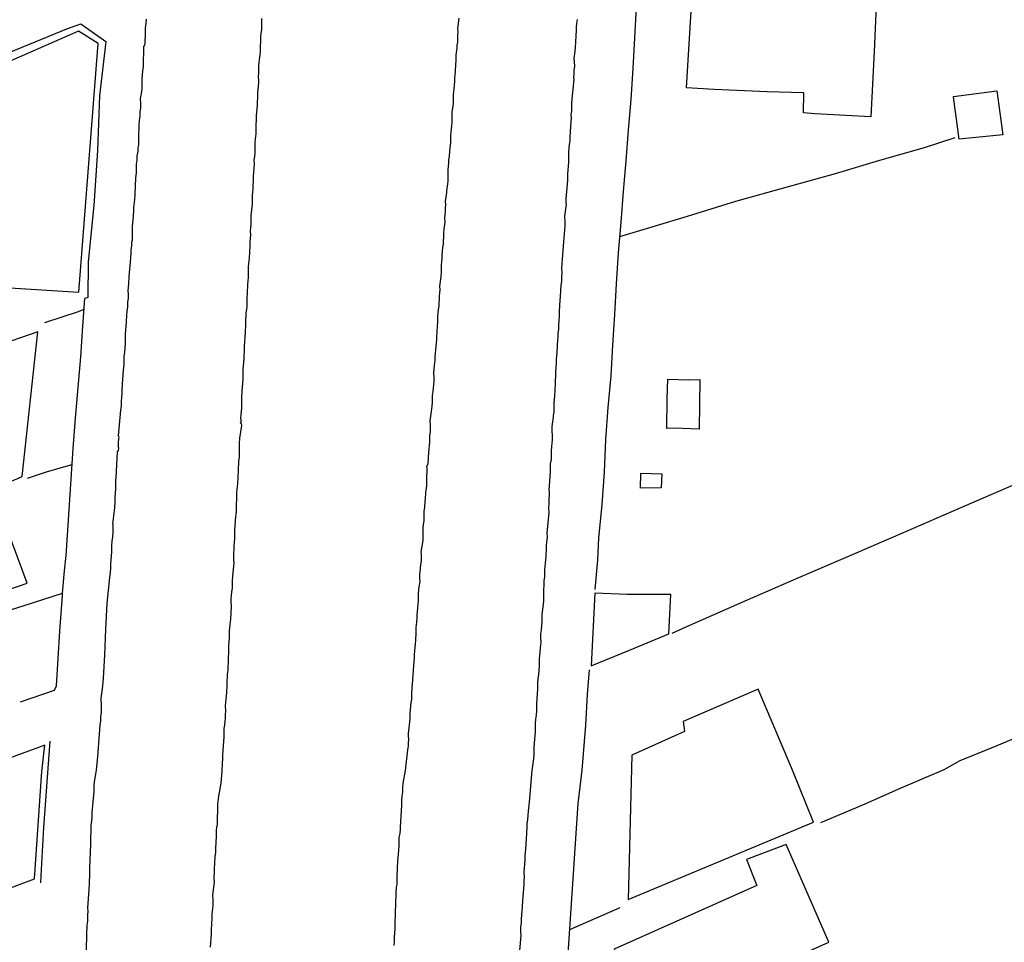
# Model space of a CAD drawing. Units: millimetres. Extents: x 173492 to 176007, y 1665949 to 1668726.
# Drawn here: x 175519 to 175598, y 1668158 to 1668232 of the extents above; entities that cross this region are included whole.
import ezdxf

# ---------------------------------------------------------------- set-up
doc = ezdxf.new("R2010")
doc.units = ezdxf.units.MM
doc.header["$MEASUREMENT"] = 0
for name, color, linetype in [('V-CANTEIRO', 102, 'Continuous'), ('V-EDIFICACAO', 2, 'Continuous'), ('V-EDIFICACAO_IDENTIFICADA', 40, 'Continuous'), ('V-LOTE', 1, 'Continuous'), ('V-QUADRA', 2, 'Continuous'), ('V-TESTADA', 5, 'Continuous')]:
    doc.layers.add(name, color=color, linetype=linetype)

msp = doc.modelspace()

# ---------------------------------------------------------------- linework, layer by layer
at = {"layer": 'V-CANTEIRO'}
for points in [[(175538.47, 1668231.78), (175538.49, 1668231.48), (175538.49, 1668231.18), (175538.47, 1668230.88), (175538.42, 1668230.62), (175538.41, 1668230.3), (175538.36, 1668229.25), (175538.34, 1668228.82), (175538.3, 1668228.52), (175538.27, 1668228.26), (175538.25, 1668227.96), (175538.25, 1668227.71), (175538.25, 1668227.4), (175538.21, 1668227.1), (175538.25, 1668226.8), (175538.23, 1668226.65), (175538.17, 1668225.82), (175538.17, 1668225.39), (175538.14, 1668225.09), (175538.12, 1668224.83), (175538.1, 1668224.53), (175538.08, 1668224.27), (175538.06, 1668223.97), (175538.04, 1668223.72), (175538.04, 1668223.46), (175538.02, 1668223.39), (175538.02, 1668222.51), (175537.97, 1668222.08), (175537.95, 1668221.83), (175537.95, 1668221.53), (175537.95, 1668221.27), (175537.93, 1668220.97), (175537.91, 1668220.71), (175537.87, 1668220.41), (175537.89, 1668220.09), (175537.8, 1668219.12), (175537.8, 1668218.7), (175537.78, 1668218.39), (175537.78, 1668218.09), (175537.76, 1668217.84), (175537.74, 1668217.58), (175537.74, 1668217.58), (175537.74, 1668217.28), (175537.72, 1668216.98), (175537.72, 1668216.87), (175537.63, 1668215.95), (175537.61, 1668215.52), (175537.61, 1668215.26), (175537.59, 1668214.96), (175537.57, 1668214.7), (175537.59, 1668214.4), (175537.57, 1668214.1), (175537.54, 1668213.8), (175537.54, 1668213.55), (175537.55, 1668213.48), (175537.48, 1668212.52), (175537.44, 1668212.09), (175537.42, 1668211.83), (175537.4, 1668211.53), (175537.4, 1668211.27), (175537.4, 1668210.97), (175537.37, 1668210.71), (175537.35, 1668210.41), (175537.35, 1668210.16), (175537.33, 1668209.96), (175537.31, 1668209.08), (175537.29, 1668208.66), (175537.27, 1668208.4), (175537.22, 1668208.14), (175537.22, 1668207.84), (175537.2, 1668207.58), (175537.18, 1668207.28), (175537.18, 1668207.02), (175537.16, 1668206.72), (175537.16, 1668206.57), (175537.09, 1668205.39), (175537.09, 1668204.97), (175537.07, 1668204.71), (175537.05, 1668204.41), (175537.03, 1668204.15), (175537.01, 1668203.85), (175536.99, 1668203.59), (175536.97, 1668203.29), (175536.97, 1668203.03), (175536.99, 1668202.8), (175536.9, 1668201.79), (175536.88, 1668201.36), (175536.88, 1668201.1), (175536.88, 1668200.8), (175536.86, 1668200.5), (175536.84, 1668200.2), (175536.82, 1668199.95), (175536.79, 1668199.64), (175536.84, 1668199.39), (175536.77, 1668199.3), (175536.84, 1668199.21), (175536.86, 1668199.09), (175536.86, 1668199.06), (175536.71, 1668198.06), (175536.69, 1668197.63), (175536.69, 1668197.33), (175536.67, 1668197.07), (175536.67, 1668196.77), (175536.67, 1668196.51), (175536.64, 1668196.21), (175536.62, 1668195.96), (175536.6, 1668195.7), (175536.6, 1668195.46), (175536.54, 1668194.37), (175536.49, 1668193.94), (175536.47, 1668193.64), (175536.47, 1668193.38), (175536.47, 1668193.08), (175536.45, 1668192.78), (175536.45, 1668192.48), (175536.45, 1668192.18), (175536.41, 1668191.88), (175536.39, 1668191.77), (175536.32, 1668190.63), (175536.32, 1668190.21), (175536.3, 1668189.95), (175536.28, 1668189.65), (175536.26, 1668189.39), (175536.26, 1668189.09), (175536.24, 1668188.83), (175536.24, 1668188.53), (175536.24, 1668188.28), (175536.26, 1668188.04), (175536.15, 1668186.99), (175536.11, 1668186.56), (175536.11, 1668186.3), (175536.11, 1668186), (175536.07, 1668185.7), (175536.05, 1668185.4), (175536.02, 1668185.14), (175536, 1668184.84), (175536.04, 1668184.59), (175536.05, 1668184.52), (175535.98, 1668183.51), (175535.94, 1668183.08), (175535.91, 1668182.83), (175535.89, 1668182.53), (175535.89, 1668182.53), (175535.89, 1668182.27), (175535.89, 1668181.97), (175535.85, 1668181.71), (175535.83, 1668181.41), (175535.83, 1668181.13), (175535.81, 1668180.08), (175535.78, 1668179.65), (175535.76, 1668179.39), (175535.72, 1668179.09), (175535.72, 1668178.84), (175535.68, 1668178.58), (175535.68, 1668178.32), (175535.68, 1668178.02), (175535.66, 1668177.72), (175535.66, 1668177.61), (175535.57, 1668176.52), (175535.59, 1668176.09), (175535.57, 1668175.83), (175535.55, 1668175.53), (175535.53, 1668175.27), (175535.51, 1668174.97), (175535.46, 1668174.72), (175535.46, 1668174.46), (175535.46, 1668174.16), (175535.45, 1668174.01), (175535.38, 1668172.96), (175535.34, 1668172.53), (175535.34, 1668172.27), (175535.32, 1668171.93), (175535.28, 1668171.28), (175535.21, 1668170.31), (175535.03, 1668169.28), (175534.97, 1668168.84), (175534.95, 1668168.62), (175534.95, 1668168.37), (175534.95, 1668168.16), (175534.93, 1668167.94), (175534.91, 1668167.69), (175534.91, 1668167.47), (175534.91, 1668167.26), (175534.91, 1668167.01), (175534.86, 1668166.75), (175534.84, 1668166.54), (175534.82, 1668166.28), (175534.82, 1668166.07), (175534.83, 1668166.05), (175534.78, 1668165.05), (175534.78, 1668164.7), (175534.72, 1668164.45), (175534.72, 1668164.24), (175534.69, 1668164.02), (175534.69, 1668163.77), (175534.67, 1668163.51), (175534.67, 1668163.3), (175534.67, 1668163.04), (175534.65, 1668162.83), (175534.65, 1668162.62), (175534.66, 1668162.38), (175534.55, 1668161.29), (175534.57, 1668160.95), (175534.57, 1668160.7), (175534.57, 1668160.44), (175534.55, 1668160.23), (175534.52, 1668160.02), (175534.48, 1668159.76), (175534.48, 1668159.55), (175534.48, 1668159.34), (175534.46, 1668159.08), (175534.46, 1668158.87), (175534.44, 1668158.65), (175534.44, 1668158.4), (175534.44, 1668158.21), (175534.35, 1668157.12)], [(175549.14, 1668157.25), (175549.18, 1668157.59), (175549.18, 1668157.93), (175549.2, 1668158.27), (175549.22, 1668158.61), (175549.23, 1668158.89), (175549.27, 1668159.98), (175549.29, 1668160.53), (175549.29, 1668160.87), (175549.31, 1668161.21), (175549.31, 1668161.55), (175549.35, 1668161.89), (175549.39, 1668162.23), (175549.39, 1668162.57), (175549.4, 1668162.81), (175549.44, 1668164.07), (175549.5, 1668164.58), (175549.52, 1668164.92), (175549.54, 1668165.26), (175549.56, 1668165.6), (175549.56, 1668165.94), (175549.63, 1668166.28), (175549.65, 1668166.62), (175549.65, 1668166.81), (175549.73, 1668168.07), (175549.76, 1668168.58), (175549.76, 1668168.92), (175549.8, 1668169.26), (175549.84, 1668169.6), (175549.86, 1668169.95), (175549.87, 1668170.31), (175550.06, 1668171.32), (175550.24, 1668173), (175550.29, 1668173.3), (175550.31, 1668173.56), (175550.33, 1668173.82), (175550.31, 1668174.12), (175550.29, 1668174.31), (175550.44, 1668175.49), (175550.44, 1668175.92), (175550.46, 1668176.22), (175550.48, 1668176.52), (175550.52, 1668176.78), (175550.57, 1668177.08), (175550.57, 1668177.33), (175550.57, 1668177.59), (175550.59, 1668177.85), (175550.59, 1668178), (175550.63, 1668178.25), (175550.7, 1668179.39), (175550.72, 1668179.78), (175550.76, 1668180.08), (175550.78, 1668180.34), (175550.78, 1668180.64), (175550.8, 1668180.94), (175550.85, 1668181.24), (175550.87, 1668181.5), (175550.89, 1668181.8), (175550.89, 1668181.99), (175550.93, 1668182.18), (175550.93, 1668182.83), (175550.97, 1668183.26), (175551, 1668183.56), (175551, 1668183.81), (175551.04, 1668184.11), (175551.06, 1668184.41), (175551.08, 1668184.67), (175551.1, 1668184.97), (175551.12, 1668185.23), (175551.12, 1668185.53), (175551.11, 1668185.59), (175551.17, 1668186.09), (175551.23, 1668186.52), (175551.21, 1668186.77), (175551.21, 1668187.07), (175551.25, 1668187.33), (175551.28, 1668187.59), (175551.3, 1668187.89), (175551.34, 1668188.15), (175551.34, 1668188.45), (175551.34, 1668188.7), (175551.32, 1668188.9), (175551.47, 1668189.82), (175551.47, 1668190.21), (175551.49, 1668190.51), (175551.49, 1668190.81), (175551.51, 1668191.11), (175551.55, 1668191.41), (175551.55, 1668191.66), (175551.55, 1668191.92), (175551.57, 1668192.18), (175551.62, 1668192.48), (175551.62, 1668192.59), (175551.68, 1668193.21), (175551.7, 1668193.64), (175551.73, 1668193.9), (175551.77, 1668194.2), (175551.79, 1668194.45), (175551.79, 1668194.71), (175551.77, 1668195.01), (175551.81, 1668195.31), (175551.81, 1668195.61), (175551.79, 1668195.8), (175551.88, 1668196), (175551.9, 1668196.51), (175551.94, 1668196.9), (175551.96, 1668197.2), (175551.98, 1668197.46), (175552.03, 1668197.76), (175552.03, 1668198.01), (175552.03, 1668198.27), (175552.07, 1668198.53), (175552.07, 1668198.79), (175552.07, 1668199.09), (175552.05, 1668199.45), (175552.15, 1668200.2), (175552.2, 1668200.63), (175552.22, 1668200.93), (175552.24, 1668201.19), (175552.24, 1668201.49), (175552.28, 1668201.79), (175552.31, 1668202.09), (175552.33, 1668202.35), (175552.37, 1668202.65), (175552.37, 1668202.91), (175552.35, 1668203.31), (175552.39, 1668203.89), (175552.45, 1668204.32), (175552.45, 1668204.58), (175552.47, 1668204.88), (175552.5, 1668205.14), (175552.52, 1668205.44), (175552.52, 1668205.44), (175552.56, 1668205.69), (175552.58, 1668205.95), (175552.58, 1668206.25), (175552.6, 1668206.51), (175552.61, 1668206.66), (175552.65, 1668207.41), (175552.67, 1668207.84), (175552.69, 1668208.1), (175552.71, 1668208.4), (175552.76, 1668208.66), (175552.78, 1668208.96), (175552.8, 1668209.21), (175552.8, 1668209.47), (175552.82, 1668209.73), (175552.84, 1668209.99), (175552.82, 1668210.26), (175552.93, 1668211.01), (175552.95, 1668211.44), (175552.95, 1668211.7), (175552.97, 1668211.96), (175552.99, 1668212.22), (175553.01, 1668212.52), (175553.01, 1668212.77), (175553.03, 1668213.07), (175553.06, 1668213.37), (175553.12, 1668213.65), (175553.14, 1668214.49), (175553.18, 1668214.92), (175553.23, 1668215.18), (175553.25, 1668215.48), (175553.23, 1668215.73), (175553.25, 1668216.03), (175553.27, 1668216.29), (175553.29, 1668216.55), (175553.31, 1668216.85), (175553.29, 1668217.08), (175553.38, 1668217.79), (175553.42, 1668218.18), (175553.46, 1668218.48), (175553.48, 1668218.74), (175553.48, 1668219.04), (175553.5, 1668219.34), (175553.5, 1668219.64), (175553.53, 1668219.9), (175553.55, 1668220.2), (175553.55, 1668220.45), (175553.59, 1668220.71), (175553.59, 1668220.77), (175553.66, 1668221.4), (175553.7, 1668221.83), (175553.7, 1668222.13), (175553.72, 1668222.38), (175553.74, 1668222.64), (175553.77, 1668222.9), (175553.79, 1668223.2), (175553.81, 1668223.46), (175553.81, 1668223.76), (175553.81, 1668224.06), (175553.81, 1668224.25), (175553.91, 1668224.96), (175553.91, 1668225.39), (175553.93, 1668225.65), (175553.96, 1668225.9), (175553.98, 1668226.16), (175554, 1668226.42), (175554.04, 1668226.72), (175554.04, 1668226.98), (175554.06, 1668227.28), (175554.08, 1668227.53), (175554.07, 1668227.64), (175554.13, 1668228.43), (175554.15, 1668228.82), (175554.17, 1668229.08), (175554.21, 1668229.34), (175554.23, 1668229.64), (175554.26, 1668229.89), (175554.26, 1668230.15), (175554.28, 1668230.45), (175554.3, 1668230.71), (175554.28, 1668230.99), (175554.39, 1668231.82)]]:
    msp.add_lwpolyline(points, dxfattribs=at)
at = {"layer": 'V-EDIFICACAO'}
for points in [[(175517.45, 1668228), (175516.493, 1668214.39), (175517.65, 1668214.28), (175517.65, 1668214.28), (175517.36, 1668210.2), (175523.79, 1668209.8), (175525.33, 1668229.77), (175523.77, 1668230.77), (175517.45, 1668228)], [(175594.14, 1668225.51), (175597.63, 1668225.97), (175598.1, 1668222.43), (175594.59, 1668222.08), (175594.14, 1668225.5), (175594.14, 1668225.51)], [(175516.89, 1668205.38), (175517.43, 1668203.45), (175503.76, 1668198.76), (175506.988, 1668190.466), (175506.988, 1668190.466), (175510.79, 1668191.79), (175510.31, 1668193.35), (175514.145, 1668194.699), (175514.771, 1668193.051), (175514.771, 1668193.051), (175519.24, 1668194.96), (175520.48, 1668206.6), (175516.89, 1668205.38)], [(175573.74, 1668202.77), (175573.69, 1668198.78), (175571.7, 1668198.86), (175571.08, 1668198.82), (175571.11, 1668201.21), (175571.17, 1668202.8), (175572.86, 1668202.75), (175573.74, 1668202.77)], [(175570.67, 1668195.19), (175570.63, 1668194.06), (175568.95, 1668194.03), (175568.99, 1668195.23), (175570.67, 1668195.19)], [(175517.05, 1668193.27), (175506.29, 1668189.87), (175507.18, 1668187.27), (175505.49, 1668186.7), (175506.278, 1668184.56), (175508, 1668185.12), (175508, 1668185.12), (175508.95, 1668182.72), (175519.62, 1668186.39), (175517.05, 1668193.27), (175517.05, 1668193.27)], [(175571.25, 1668182.32), (175571.39, 1668185.49), (175567.89, 1668185.48), (175565.29, 1668185.6), (175565, 1668179.76), (175568.09, 1668181.01), (175571.25, 1668182.32)], [(175568.26, 1668172.57), (175568.26, 1668172.57), (175568.26, 1668172.57), (175567.98, 1668160.97), (175567.98, 1668160.97), (175582.89, 1668167.18), (175582.89, 1668167.18), (175582.89, 1668167.18), (175582.89, 1668167.18), (175582.89, 1668167.18), (175582.89, 1668167.18), (175582.89, 1668167.18), (175581.18, 1668171.37), (175581.18, 1668171.37), (175581.18, 1668171.37), (175581.18, 1668171.37), (175578.43, 1668177.86), (175578.43, 1668177.86), (175578.43, 1668177.86), (175578.43, 1668177.86), (175572.39, 1668175.28), (175572.51, 1668174.48), (175572.51, 1668174.48), (175572.51, 1668174.48), (175572.51, 1668174.48), (175568.26, 1668172.57)], [(175515.72, 1668171.27), (175515.235, 1668171.05), (175515.235, 1668171.05), (175515.235, 1668171.05), (175506.47, 1668167.44), (175508.13, 1668162.86), (175506.56, 1668162.14), (175507.52, 1668159.56), (175509.57, 1668159.84), (175510.25, 1668158.9), (175520.21, 1668162.62), (175520.21, 1668162.62), (175520.21, 1668162.62), (175520.81, 1668171.24), (175521.04, 1668173.37), (175521.04, 1668173.37), (175521.04, 1668173.37), (175516.35, 1668171.66)], [(175577.5, 1668164.19), (175578.33, 1668162.09), (175566.84, 1668156.97), (175569.79, 1668150.33), (175581.29, 1668155.36), (175581.23, 1668156.24), (175584.1, 1668157.53), (175580.68, 1668165.39), (175577.5, 1668164.19)]]:
    msp.add_lwpolyline(points, close=True, dxfattribs=at)
at = {"layer": 'V-EDIFICACAO_IDENTIFICADA'}
msp.add_lwpolyline([(175573.66, 1668241.79), (175578.71, 1668241.43), (175583.31, 1668241.15), (175587.66, 1668240.83), (175588.35, 1668240.82), (175588.03, 1668235.31), (175587.76, 1668229.14), (175587.49, 1668223.88), (175582.99, 1668224.13), (175582.07, 1668224.21), (175582.1, 1668225.82), (175579.16, 1668225.89), (175574.88, 1668226.07), (175572.65, 1668226.23), (175573.02, 1668231.95), (175573.39, 1668237.67), (175573.59, 1668240.89), (175573.66, 1668241.79)], close=True, dxfattribs=at)
at = {"layer": 'V-LOTE'}
for points in [[(175565.32, 1668185.89), (175565.54, 1668188.26), (175565.6, 1668190.05), (175565.89, 1668192.7), (175566.06, 1668195.34), (175566.18, 1668197.95), (175566.37, 1668200.53), (175566.61, 1668203.06), (175566.75, 1668205.53), (175566.89, 1668208), (175567.03, 1668210.47), (175567.2, 1668212.94), (175567.4, 1668215.41), (175567.6, 1668217.88), (175567.8, 1668220.35), (175568, 1668222.82), (175568.2, 1668225.29), (175568.37, 1668227.76), (175568.5, 1668230.23), (175568.63, 1668232.7)], [(175567.31, 1668214.27), (175570.26, 1668215.15), (175572.75, 1668215.89), (175576.63, 1668217.1), (175580.69, 1668218.22), (175584.66, 1668219.32), (175588.22, 1668220.4), (175591.81, 1668221.43), (175594.28, 1668222.22)], [(175571.5, 1668182.38), (175572.69, 1668182.91), (175577.38, 1668184.98), (175581.71, 1668186.84), (175586.01, 1668188.7), (175590.31, 1668190.56), (175594.61, 1668192.42), (175598.91, 1668194.28), (175603.28, 1668196.09), (175607.65, 1668197.9), (175611.66, 1668199.71), (175615.81, 1668201.48), (175619.71, 1668203.25), (175623.79, 1668204.96), (175627.65, 1668206.67), (175631.57, 1668208.38), (175635.52, 1668210.09), (175639.47, 1668211.8), (175641.35, 1668212.61)], [(175521.84, 1668177.79), (175521.99, 1668178.15), (175522.27, 1668182.54), (175522.46, 1668185.39), (175522.48, 1668185.58), (175522.64, 1668187.39), (175522.76, 1668188.61), (175523.02, 1668192.29), (175523.17, 1668194.75), (175523.32, 1668197.21), (175523.53, 1668199.67), (175523.74, 1668202.13), (175523.95, 1668204.59), (175524.12, 1668207.05), (175524.27, 1668209.28)], [(175521.06, 1668207.34), (175523.77, 1668208.24), (175524.21, 1668208.41)], [(175593.38, 1668171.4), (175594.68, 1668172.14), (175597.66, 1668173.35), (175601.87, 1668175.12), (175606.08, 1668176.89), (175610.29, 1668178.66), (175614.37, 1668180.45), (175618.52, 1668182.24), (175622.73, 1668183.99), (175626.94, 1668185.74), (175631.02, 1668187.49), (175635.1, 1668189.24), (175639.11, 1668190.99), (175643.12, 1668192.74), (175647.24, 1668194.49), (175651.36, 1668196.24), (175655.51, 1668197.97), (175659.63, 1668199.7), (175663.75, 1668201.43), (175666.63, 1668202.64)], [(175519.67, 1668194.83), (175521.26, 1668195.38), (175523.24, 1668195.93)], [(175491.43, 1668175.44), (175496.14, 1668177), (175500.3, 1668178.38), (175504.46, 1668179.76), (175508.03, 1668180.85), (175511.67, 1668182.11), (175515.44, 1668183.37), (175519.31, 1668184.56), (175522.48, 1668185.58)], [(175564.28, 1668171.36), (175564.56, 1668174.97), (175564.7, 1668177.44), (175564.87, 1668179.43)], [(175519.1, 1668176.85), (175521.84, 1668177.79)], [(175583.46, 1668167.15), (175586.84, 1668168.56), (175589.93, 1668169.93), (175593.01, 1668171.25), (175593.38, 1668171.4)], [(175563.1, 1668155.79), (175563.31, 1668159.01), (175563.52, 1668162.23), (175563.73, 1668165.45), (175563.94, 1668168.67), (175564.28, 1668171.35)], [(175563.28, 1668158.55), (175567.33, 1668160.31)]]:
    msp.add_lwpolyline(points, dxfattribs=at)
at = {"layer": 'V-QUADRA'}
for points in [[(175525.2, 1668171.39), (175525.32, 1668172.42), (175525.45, 1668174.26), (175525.51, 1668174.97), (175525.55, 1668175.32), (175525.55, 1668175.66), (175525.6, 1668176), (175525.62, 1668176.35), (175525.62, 1668176.69), (175525.59, 1668177.03), (175525.58, 1668177.14), (175525.7, 1668177.89), (175525.75, 1668178.41), (175525.77, 1668178.75), (175525.87, 1668180.61), (175525.97, 1668182.69), (175526.07, 1668184.77), (175526.28, 1668186.85), (175526.33, 1668187.25), (175526.37, 1668187.59), (175526.35, 1668187.91), (175526.43, 1668188.92), (175526.45, 1668189.43), (175526.48, 1668189.78), (175526.52, 1668190.12), (175526.54, 1668190.46), (175526.54, 1668190.81), (175526.54, 1668191.15), (175526.52, 1668191.17), (175526.67, 1668192.44), (175526.71, 1668192.95), (175526.71, 1668193.29), (175526.73, 1668193.64), (175526.75, 1668193.98), (175526.75, 1668194.32), (175526.77, 1668194.67), (175526.78, 1668194.86), (175526.9, 1668196.94), (175526.99, 1668197.07), (175527.01, 1668197.24), (175526.99, 1668197.33), (175526.97, 1668197.67), (175527.01, 1668198.01), (175527.01, 1668198.03), (175527.03, 1668198.1), (175526.97, 1668198.25), (175527.17, 1668200.29), (175527.2, 1668200.44), (175527.23, 1668200.67), (175527.23, 1668201.02), (175527.25, 1668201.32), (175527.27, 1668201.66), (175527.27, 1668201.96), (175527.29, 1668202.31), (175527.29, 1668202.41), (175527.38, 1668203.51), (175527.42, 1668203.98), (175527.44, 1668204.28), (175527.44, 1668204.62), (175527.48, 1668204.97), (175527.51, 1668205.31), (175527.53, 1668205.65), (175527.53, 1668206), (175527.55, 1668206.1), (175527.55, 1668206.38), (175527.61, 1668207.41), (175527.66, 1668207.93), (175527.68, 1668208.27), (175527.72, 1668208.61), (175527.74, 1668208.96), (175527.78, 1668209.3), (175527.78, 1668209.6), (175527.76, 1668209.94), (175527.77, 1668210.13), (175527.87, 1668211.36), (175527.91, 1668211.87), (175527.94, 1668212.22), (175527.96, 1668212.56), (175528, 1668212.9), (175528, 1668213.2), (175528.04, 1668213.5), (175528.06, 1668213.8), (175528.11, 1668214), (175528.11, 1668215.09), (175528.15, 1668215.61), (175528.19, 1668215.95), (175528.21, 1668216.29), (175528.21, 1668216.64), (175528.26, 1668216.98), (175528.28, 1668217.28), (175528.32, 1668217.62), (175528.32, 1668217.69), (175528.36, 1668218.95), (175528.43, 1668219.42), (175528.43, 1668219.72), (175528.43, 1668220.07), (175528.47, 1668220.41), (175528.49, 1668220.75), (175528.56, 1668221.1), (175528.56, 1668221.4), (175528.58, 1668221.5), (175528.58, 1668221.5), (175528.6, 1668221.67), (175528.62, 1668222.47), (175528.64, 1668222.94), (175528.64, 1668223.24), (175528.66, 1668223.59), (175528.71, 1668223.93), (175528.73, 1668224.27), (175528.77, 1668224.62), (175528.77, 1668224.96), (175528.75, 1668225.32), (175528.88, 1668226.07), (175528.88, 1668226.55), (175528.88, 1668226.89), (175528.9, 1668227.23), (175528.94, 1668227.58), (175528.99, 1668227.92), (175528.99, 1668228.26), (175528.99, 1668228.56), (175529.01, 1668228.93), (175529.01, 1668229.53), (175529.09, 1668229.66), (175529.11, 1668229.78), (175529.11, 1668230.02), (175529.14, 1668230.37), (175529.16, 1668230.71), (175529.16, 1668231.05), (175529.2, 1668231.4), (175529.22, 1668231.74)], [(175538.47, 1668231.78), (175538.49, 1668231.48), (175538.49, 1668231.18), (175538.47, 1668230.88), (175538.42, 1668230.62), (175538.41, 1668230.3), (175538.36, 1668229.25), (175538.34, 1668228.82), (175538.3, 1668228.52), (175538.27, 1668228.26), (175538.25, 1668227.96), (175538.25, 1668227.71), (175538.25, 1668227.4), (175538.21, 1668227.1), (175538.25, 1668226.8), (175538.23, 1668226.65), (175538.17, 1668225.82), (175538.17, 1668225.39), (175538.14, 1668225.09), (175538.12, 1668224.83), (175538.1, 1668224.53), (175538.08, 1668224.27), (175538.06, 1668223.97), (175538.04, 1668223.72), (175538.04, 1668223.46), (175538.02, 1668223.39), (175538.02, 1668222.51), (175537.97, 1668222.08), (175537.95, 1668221.83), (175537.95, 1668221.53), (175537.95, 1668221.27), (175537.93, 1668220.97), (175537.91, 1668220.71), (175537.87, 1668220.41), (175537.89, 1668220.09), (175537.8, 1668219.12), (175537.8, 1668218.7), (175537.78, 1668218.39), (175537.78, 1668218.09), (175537.76, 1668217.84), (175537.74, 1668217.58), (175537.74, 1668217.58), (175537.74, 1668217.28), (175537.72, 1668216.98), (175537.72, 1668216.87), (175537.63, 1668215.95), (175537.61, 1668215.52), (175537.61, 1668215.26), (175537.59, 1668214.96), (175537.57, 1668214.7), (175537.59, 1668214.4), (175537.57, 1668214.1), (175537.54, 1668213.8), (175537.54, 1668213.55), (175537.55, 1668213.48), (175537.48, 1668212.52), (175537.44, 1668212.09), (175537.42, 1668211.83), (175537.4, 1668211.53), (175537.4, 1668211.27), (175537.4, 1668210.97), (175537.37, 1668210.71), (175537.35, 1668210.41), (175537.35, 1668210.16), (175537.33, 1668209.96), (175537.31, 1668209.08), (175537.29, 1668208.66), (175537.27, 1668208.4), (175537.22, 1668208.14), (175537.22, 1668207.84), (175537.2, 1668207.58), (175537.18, 1668207.28), (175537.18, 1668207.02), (175537.16, 1668206.72), (175537.16, 1668206.57), (175537.09, 1668205.39), (175537.09, 1668204.97), (175537.07, 1668204.71), (175537.05, 1668204.41), (175537.03, 1668204.15), (175537.01, 1668203.85), (175536.99, 1668203.59), (175536.97, 1668203.29), (175536.97, 1668203.03), (175536.99, 1668202.8), (175536.9, 1668201.79), (175536.88, 1668201.36), (175536.88, 1668201.1), (175536.88, 1668200.8), (175536.86, 1668200.5), (175536.84, 1668200.2), (175536.82, 1668199.95), (175536.79, 1668199.64), (175536.84, 1668199.39), (175536.77, 1668199.3), (175536.84, 1668199.21), (175536.86, 1668199.09), (175536.86, 1668199.06), (175536.71, 1668198.06), (175536.69, 1668197.63), (175536.69, 1668197.33), (175536.67, 1668197.07), (175536.67, 1668196.77), (175536.67, 1668196.51), (175536.64, 1668196.21), (175536.62, 1668195.96), (175536.6, 1668195.7), (175536.6, 1668195.46), (175536.54, 1668194.37), (175536.49, 1668193.94), (175536.47, 1668193.64), (175536.47, 1668193.38), (175536.47, 1668193.08), (175536.45, 1668192.78), (175536.45, 1668192.48), (175536.45, 1668192.18), (175536.41, 1668191.88), (175536.39, 1668191.77), (175536.32, 1668190.63), (175536.32, 1668190.21), (175536.3, 1668189.95), (175536.28, 1668189.65), (175536.26, 1668189.39), (175536.26, 1668189.09), (175536.24, 1668188.83), (175536.24, 1668188.53), (175536.24, 1668188.28), (175536.26, 1668188.04), (175536.15, 1668186.99), (175536.11, 1668186.56), (175536.11, 1668186.3), (175536.11, 1668186), (175536.07, 1668185.7), (175536.05, 1668185.4), (175536.02, 1668185.14), (175536, 1668184.84), (175536.04, 1668184.59), (175536.05, 1668184.52), (175535.98, 1668183.51), (175535.94, 1668183.08), (175535.91, 1668182.83), (175535.89, 1668182.53), (175535.89, 1668182.53), (175535.89, 1668182.27), (175535.89, 1668181.97), (175535.85, 1668181.71), (175535.83, 1668181.41), (175535.83, 1668181.13), (175535.81, 1668180.08), (175535.78, 1668179.65), (175535.76, 1668179.39), (175535.72, 1668179.09), (175535.72, 1668178.84), (175535.68, 1668178.58), (175535.68, 1668178.32), (175535.68, 1668178.02), (175535.66, 1668177.72), (175535.66, 1668177.61), (175535.57, 1668176.52), (175535.59, 1668176.09), (175535.57, 1668175.83), (175535.55, 1668175.53), (175535.53, 1668175.27), (175535.51, 1668174.97), (175535.46, 1668174.72), (175535.46, 1668174.46), (175535.46, 1668174.16), (175535.45, 1668174.01), (175535.38, 1668172.96), (175535.34, 1668172.53), (175535.34, 1668172.27), (175535.32, 1668171.93), (175535.28, 1668171.28)], [(175550.06, 1668171.32), (175550.24, 1668173), (175550.29, 1668173.3), (175550.31, 1668173.56), (175550.33, 1668173.82), (175550.31, 1668174.12), (175550.29, 1668174.31), (175550.44, 1668175.49), (175550.44, 1668175.92), (175550.46, 1668176.22), (175550.48, 1668176.52), (175550.52, 1668176.78), (175550.57, 1668177.08), (175550.57, 1668177.33), (175550.57, 1668177.59), (175550.59, 1668177.85), (175550.59, 1668178), (175550.63, 1668178.25), (175550.7, 1668179.39), (175550.72, 1668179.78), (175550.76, 1668180.08), (175550.78, 1668180.34), (175550.78, 1668180.64), (175550.8, 1668180.94), (175550.85, 1668181.24), (175550.87, 1668181.5), (175550.89, 1668181.8), (175550.89, 1668181.99), (175550.93, 1668182.18), (175550.93, 1668182.83), (175550.97, 1668183.26), (175551, 1668183.56), (175551, 1668183.81), (175551.04, 1668184.11), (175551.06, 1668184.41), (175551.08, 1668184.67), (175551.1, 1668184.97), (175551.12, 1668185.23), (175551.12, 1668185.53), (175551.11, 1668185.59), (175551.17, 1668186.09), (175551.23, 1668186.52), (175551.21, 1668186.77), (175551.21, 1668187.07), (175551.25, 1668187.33), (175551.28, 1668187.59), (175551.3, 1668187.89), (175551.34, 1668188.15), (175551.34, 1668188.45), (175551.34, 1668188.7), (175551.32, 1668188.9), (175551.47, 1668189.82), (175551.47, 1668190.21), (175551.49, 1668190.51), (175551.49, 1668190.81), (175551.51, 1668191.11), (175551.55, 1668191.41), (175551.55, 1668191.66), (175551.55, 1668191.92), (175551.57, 1668192.18), (175551.62, 1668192.48), (175551.62, 1668192.59), (175551.68, 1668193.21), (175551.7, 1668193.64), (175551.73, 1668193.9), (175551.77, 1668194.2), (175551.79, 1668194.45), (175551.79, 1668194.71), (175551.77, 1668195.01), (175551.81, 1668195.31), (175551.81, 1668195.61), (175551.79, 1668195.8), (175551.88, 1668196), (175551.9, 1668196.51), (175551.94, 1668196.9), (175551.96, 1668197.2), (175551.98, 1668197.46), (175552.03, 1668197.76), (175552.03, 1668198.01), (175552.03, 1668198.27), (175552.07, 1668198.53), (175552.07, 1668198.79), (175552.07, 1668199.09), (175552.05, 1668199.45), (175552.15, 1668200.2), (175552.2, 1668200.63), (175552.22, 1668200.93), (175552.24, 1668201.19), (175552.24, 1668201.49), (175552.28, 1668201.79), (175552.31, 1668202.09), (175552.33, 1668202.35), (175552.37, 1668202.65), (175552.37, 1668202.91), (175552.35, 1668203.31), (175552.39, 1668203.89), (175552.45, 1668204.32), (175552.45, 1668204.58), (175552.47, 1668204.88), (175552.5, 1668205.14), (175552.52, 1668205.44), (175552.52, 1668205.44), (175552.56, 1668205.69), (175552.58, 1668205.95), (175552.58, 1668206.25), (175552.6, 1668206.51), (175552.61, 1668206.66), (175552.65, 1668207.41), (175552.67, 1668207.84), (175552.69, 1668208.1), (175552.71, 1668208.4), (175552.76, 1668208.66), (175552.78, 1668208.96), (175552.8, 1668209.21), (175552.8, 1668209.47), (175552.82, 1668209.73), (175552.84, 1668209.99), (175552.82, 1668210.26), (175552.93, 1668211.01), (175552.95, 1668211.44), (175552.95, 1668211.7), (175552.97, 1668211.96), (175552.99, 1668212.22), (175553.01, 1668212.52), (175553.01, 1668212.77), (175553.03, 1668213.07), (175553.06, 1668213.37), (175553.12, 1668213.65), (175553.14, 1668214.49), (175553.18, 1668214.92), (175553.23, 1668215.18), (175553.25, 1668215.48), (175553.23, 1668215.73), (175553.25, 1668216.03), (175553.27, 1668216.29), (175553.29, 1668216.55), (175553.31, 1668216.85), (175553.29, 1668217.08), (175553.38, 1668217.79), (175553.42, 1668218.18), (175553.46, 1668218.48), (175553.48, 1668218.74), (175553.48, 1668219.04), (175553.5, 1668219.34), (175553.5, 1668219.64), (175553.53, 1668219.9), (175553.55, 1668220.2), (175553.55, 1668220.45), (175553.59, 1668220.71), (175553.59, 1668220.77), (175553.66, 1668221.4), (175553.7, 1668221.83), (175553.7, 1668222.13), (175553.72, 1668222.38), (175553.74, 1668222.64), (175553.77, 1668222.9), (175553.79, 1668223.2), (175553.81, 1668223.46), (175553.81, 1668223.76), (175553.81, 1668224.06), (175553.81, 1668224.25), (175553.91, 1668224.96), (175553.91, 1668225.39), (175553.93, 1668225.65), (175553.96, 1668225.9), (175553.98, 1668226.16), (175554, 1668226.42), (175554.04, 1668226.72), (175554.04, 1668226.98), (175554.06, 1668227.28), (175554.08, 1668227.53), (175554.07, 1668227.64), (175554.13, 1668228.43), (175554.15, 1668228.82), (175554.17, 1668229.08), (175554.21, 1668229.34), (175554.23, 1668229.64), (175554.26, 1668229.89), (175554.26, 1668230.15), (175554.28, 1668230.45), (175554.3, 1668230.71), (175554.28, 1668230.99), (175554.39, 1668231.82)], [(175563.87, 1668231.7), (175563.82, 1668231.4), (175563.8, 1668231.09), (175563.78, 1668230.79), (175563.76, 1668230.45), (175563.76, 1668230.39), (175563.7, 1668229.42), (175563.65, 1668228.95), (175563.61, 1668228.61), (175563.63, 1668228.31), (175563.65, 1668227.96), (175563.61, 1668227.62), (175563.59, 1668227.32), (175563.57, 1668227.02), (175563.59, 1668226.95), (175563.52, 1668226.07), (175563.48, 1668225.6), (175563.44, 1668225.3), (175563.4, 1668224.96), (175563.4, 1668224.66), (175563.4, 1668224.36), (175563.37, 1668224.02), (175563.38, 1668223.82), (175563.31, 1668222.73), (175563.29, 1668222.26), (175563.27, 1668221.96), (175563.22, 1668221.66), (175563.2, 1668221.36), (175563.18, 1668221.05), (175563.18, 1668220.75), (175563.16, 1668220.45), (175563.16, 1668220.22), (175563.1, 1668219.3), (175563.1, 1668218.82), (175563.07, 1668218.48), (175563.05, 1668218.18), (175563.01, 1668217.88), (175562.99, 1668217.58), (175562.97, 1668217.28), (175562.97, 1668216.98), (175562.99, 1668216.83), (175562.86, 1668215.91), (175562.88, 1668215.43), (175562.88, 1668215.13), (175562.78, 1668213.83), (175562.67, 1668212.43), (175562.62, 1668211.7), (175562.64, 1668211.36), (175562.62, 1668211.01), (175562.6, 1668210.67), (175562.56, 1668210.33), (175562.54, 1668209.99), (175562.52, 1668209.83), (175562.45, 1668208.74), (175562.41, 1668208.18), (175562.41, 1668207.84), (175562.39, 1668207.5), (175562.37, 1668207.15), (175562.37, 1668206.81), (175562.32, 1668206.47), (175562.32, 1668206.12), (175562.3, 1668206.02), (175562.24, 1668204.92), (175562.19, 1668204.41), (175562.19, 1668204.06), (175562.15, 1668203.72), (175562.13, 1668203.38), (175562.13, 1668203.03), (175562.11, 1668202.69), (175562.09, 1668202.41), (175562.05, 1668201.45), (175561.98, 1668200.89), (175561.98, 1668200.55), (175561.98, 1668200.2), (175561.94, 1668199.86), (175561.92, 1668199.52), (175561.87, 1668199.17), (175561.83, 1668198.98), (175561.85, 1668197.93), (175561.81, 1668197.37), (175561.77, 1668197.03), (175561.77, 1668196.68), (175561.77, 1668196.34), (175561.7, 1668196), (175561.7, 1668195.65), (175561.7, 1668195.33), (175561.6, 1668193.88), (175561.61, 1668193.81), (175561.61, 1668193.51), (175561.59, 1668193.12), (175561.59, 1668192.78), (175561.57, 1668192.44), (175561.58, 1668192.07), (175561.58, 1668192.07), (175561.47, 1668190.98), (175561.44, 1668190.42), (175561.45, 1668190.08), (175561.4, 1668189.73), (175561.38, 1668189.39), (175561.38, 1668189.05), (175561.34, 1668188.7), (175561.36, 1668188.55), (175561.25, 1668187.46), (175561.23, 1668186.9), (175561.19, 1668186.56), (175561.18, 1668186.22), (175561.16, 1668185.87), (175561.16, 1668185.53), (175561.16, 1668185.19), (175561.15, 1668184.95), (175561.04, 1668183.86), (175561.04, 1668183.34), (175560.99, 1668183), (175560.97, 1668182.65), (175560.93, 1668182.31), (175560.93, 1668181.97), (175560.95, 1668181.62), (175560.93, 1668181.47), (175560.82, 1668180.29), (175560.82, 1668179.74), (175560.78, 1668179.39), (175560.76, 1668179.05), (175560.71, 1668178.71), (175560.69, 1668178.36), (175560.69, 1668178.02), (175560.67, 1668177.91), (175560.61, 1668176.69), (175560.61, 1668176.13), (175560.56, 1668175.79), (175560.52, 1668175.45), (175560.5, 1668175.1), (175560.48, 1668174.76), (175560.48, 1668174.42), (175560.46, 1668174.18), (175560.39, 1668173.17), (175560.39, 1668172.61), (175560.35, 1668172.27), (175560.29, 1668171.89), (175560.23, 1668171.33)], [(175524.39, 1668156.33), (175524.42, 1668157.93), (175524.42, 1668158.36), (175524.47, 1668158.65), (175524.47, 1668158.91), (175524.51, 1668159.21), (175524.51, 1668159.46), (175524.51, 1668159.72), (175524.53, 1668160.02), (175524.51, 1668160.29), (175524.62, 1668161.76), (175524.64, 1668162.19), (175524.64, 1668162.49), (175524.66, 1668162.79), (175524.66, 1668163.09), (175524.68, 1668163.38), (175524.68, 1668163.51), (175524.75, 1668165.37), (175524.75, 1668166.03), (175524.77, 1668166.37), (175524.79, 1668166.66), (175524.79, 1668166.96), (175524.83, 1668167.26), (175524.85, 1668167.56), (175524.87, 1668167.86), (175524.86, 1668167.96), (175525.02, 1668169.65), (175525.02, 1668169.65), (175525.02, 1668170.12), (175525.06, 1668170.41), (175525.09, 1668170.71), (175525.2, 1668171.39)], [(175535.28, 1668171.28), (175535.21, 1668170.31), (175535.03, 1668169.28), (175534.97, 1668168.84), (175534.95, 1668168.62), (175534.95, 1668168.37), (175534.95, 1668168.16), (175534.93, 1668167.94), (175534.91, 1668167.69), (175534.91, 1668167.47), (175534.91, 1668167.26), (175534.91, 1668167.01), (175534.86, 1668166.75), (175534.84, 1668166.54), (175534.82, 1668166.28), (175534.82, 1668166.07), (175534.83, 1668166.05), (175534.78, 1668165.05), (175534.78, 1668164.7), (175534.72, 1668164.45), (175534.72, 1668164.24), (175534.69, 1668164.02), (175534.69, 1668163.77), (175534.67, 1668163.51), (175534.67, 1668163.3), (175534.67, 1668163.04), (175534.65, 1668162.83), (175534.65, 1668162.62), (175534.66, 1668162.38), (175534.55, 1668161.29), (175534.57, 1668160.95), (175534.57, 1668160.7), (175534.57, 1668160.44), (175534.55, 1668160.23), (175534.52, 1668160.02), (175534.48, 1668159.76), (175534.48, 1668159.55), (175534.48, 1668159.34), (175534.46, 1668159.08), (175534.46, 1668158.87), (175534.44, 1668158.65), (175534.44, 1668158.4), (175534.44, 1668158.21), (175534.35, 1668157.12)], [(175549.14, 1668157.25), (175549.18, 1668157.59), (175549.18, 1668157.93), (175549.2, 1668158.27), (175549.22, 1668158.61), (175549.23, 1668158.89), (175549.27, 1668159.98), (175549.29, 1668160.53), (175549.29, 1668160.87), (175549.31, 1668161.21), (175549.31, 1668161.55), (175549.35, 1668161.89), (175549.39, 1668162.23), (175549.39, 1668162.57), (175549.4, 1668162.81), (175549.44, 1668164.07), (175549.5, 1668164.58), (175549.52, 1668164.92), (175549.54, 1668165.26), (175549.56, 1668165.6), (175549.56, 1668165.94), (175549.63, 1668166.28), (175549.65, 1668166.62), (175549.65, 1668166.81), (175549.73, 1668168.07), (175549.76, 1668168.58), (175549.76, 1668168.92), (175549.8, 1668169.26), (175549.84, 1668169.6), (175549.86, 1668169.95), (175549.87, 1668170.31), (175550.06, 1668171.32)], [(175560.23, 1668171.33), (175560, 1668168.79), (175559.92, 1668168.07), (175559.9, 1668167.73), (175559.87, 1668167.39), (175559.83, 1668167.05), (175559.83, 1668166.71), (175559.79, 1668166.37), (175559.79, 1668166.26), (175559.7, 1668165), (175559.66, 1668164.49), (175559.66, 1668164.15), (175559.64, 1668163.81), (175559.6, 1668163.47), (175559.58, 1668163.13), (175559.6, 1668162.79), (175559.58, 1668162.45), (175559.58, 1668162.13), (175559.47, 1668160.87), (175559.45, 1668160.36), (175559.43, 1668160.02), (175559.39, 1668159.72), (175559.36, 1668159.38), (175559.36, 1668159.08), (175559.32, 1668158.74), (175559.32, 1668158.4), (175559.33, 1668158.08), (175559.22, 1668156.86)]]:
    msp.add_lwpolyline(points, dxfattribs=at)
at = {"layer": 'V-TESTADA'}
for points in [[(175565.32, 1668185.89), (175565.54, 1668188.26), (175565.6, 1668190.05), (175565.89, 1668192.7), (175566.06, 1668195.34), (175566.18, 1668197.95), (175566.37, 1668200.53), (175566.61, 1668203.06), (175566.75, 1668205.53), (175566.89, 1668208), (175567.03, 1668210.47), (175567.2, 1668212.94), (175567.4, 1668215.41), (175567.6, 1668217.88), (175567.8, 1668220.35), (175568, 1668222.82), (175568.2, 1668225.29), (175568.37, 1668227.76), (175568.5, 1668230.23), (175568.63, 1668232.7)], [(175517.11, 1668228.63), (175522.83, 1668230.96), (175523.95, 1668231.35), (175525.96, 1668229.95), (175525.46, 1668225.57), (175525.28, 1668221.19), (175524.98, 1668216.75), (175524.55, 1668212.22), (175524.5, 1668209.37), (175524.27, 1668209.28)], [(175521.84, 1668177.79), (175521.99, 1668178.15), (175522.27, 1668182.54), (175522.46, 1668185.39), (175522.48, 1668185.58), (175522.64, 1668187.39), (175522.76, 1668188.61), (175523.02, 1668192.29), (175523.17, 1668194.75), (175523.32, 1668197.21), (175523.53, 1668199.67), (175523.74, 1668202.13), (175523.95, 1668204.59), (175524.12, 1668207.05), (175524.27, 1668209.28)], [(175564.28, 1668171.35), (175564.56, 1668174.97), (175564.7, 1668177.44), (175564.87, 1668179.43)], [(175521.46, 1668173.7), (175520.95, 1668166.74), (175520.73, 1668162.89), (175520.7, 1668162.31)], [(175563.1, 1668155.79), (175563.31, 1668159.01), (175563.52, 1668162.23), (175563.73, 1668165.45), (175563.94, 1668168.67), (175564.28, 1668171.35)]]:
    msp.add_lwpolyline(points, dxfattribs=at)

doc.saveas('drawing.dxf')
